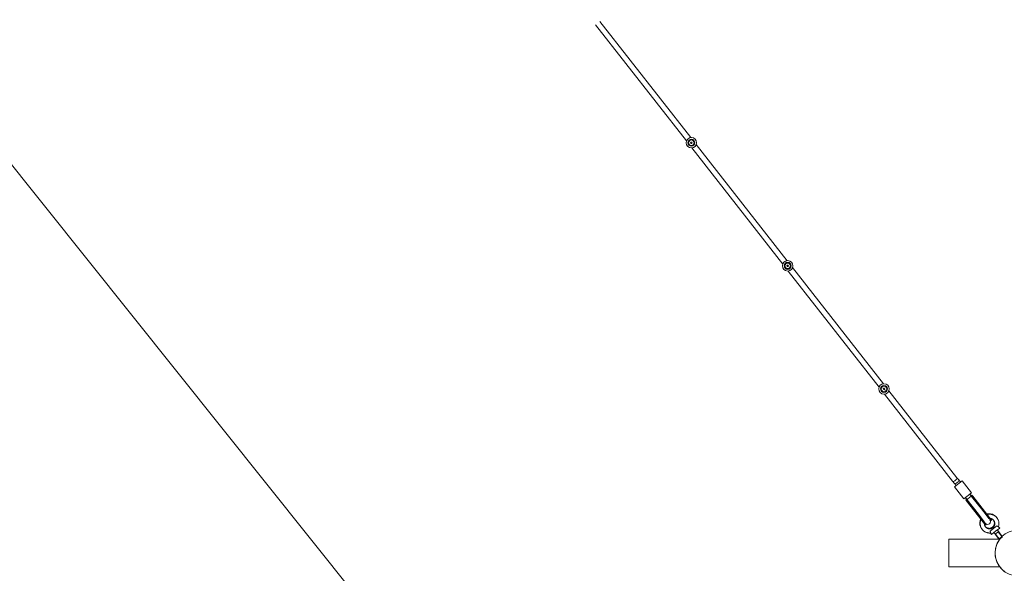
# Model space of a CAD drawing. Units: millimetres. Extents: x -8980 to 8980, y -8994 to 8994.
# Drawn here: x -2874 to -40, y -7447 to -5852 of the extents above; entities that cross this region are included whole.
import ezdxf

# ---------------------------------------------------------------- set-up
doc = ezdxf.new("R2010")
doc.units = ezdxf.units.MM
doc.linetypes.add('K5LT_THIN', pattern=[0])

# ---------------------------------------------------------------- blocks, each defined once
blk = doc.blocks.new('U0')
at = {"color": 7, "linetype": 'K5LT_THIN', "lineweight": 18}
blk.add_line((-1171.9, -8430.1), (-3344.9, -5710.1), dxfattribs=at)
blk = doc.blocks.new('ИТ-12')
at = {"color": 7, "linetype": 'K5LT_THIN', "lineweight": 18}
for p, q in [((6184.3, -5857.2), (6445.8, -6191.7)), ((6171.6, -5867), (6433.2, -6201.5)), ((6445, -6206.4), (6446.4, -6204.5)), ((6446.4, -6204.5), (6448.7, -6204.8)), ((6448.7, -6204.8), (6449.6, -6206.9)), ((6445.9, -6208.5), (6445, -6206.4)), ((6448.2, -6208.7), (6445.9, -6208.5)), ((6449.6, -6206.9), (6448.2, -6208.7)), ((6448.8, -6221.5), (6710.4, -6556)), ((6461.4, -6211.7), (6723, -6546.2)), ((6722.2, -6560.9), (6723.6, -6559)), ((6723.1, -6563), (6722.2, -6560.9)), ((6725.4, -6563.2), (6723.1, -6563)), ((6723.6, -6559), (6725.9, -6559.3)), ((6726.8, -6561.4), (6725.4, -6563.2)), ((6725.9, -6559.3), (6726.8, -6561.4)), ((6738.6, -6566.2), (7000.2, -6900.7)), ((6726, -6576), (6987.6, -6910.5)), ((6999.4, -6915.4), (7000.8, -6913.5)), ((7000.8, -6913.5), (7003, -6913.8)), ((7003, -6913.8), (7004, -6915.9)), ((7000.3, -6917.5), (6999.4, -6915.4)), ((7002.6, -6917.7), (7000.3, -6917.5)), ((7004, -6915.9), (7002.6, -6917.7)), ((7003.2, -6930.5), (7199, -7181)), ((7015.8, -6920.7), (7211.6, -7171.1)), ((7199, -7181), (7204.2, -7187.6)), ((7204.2, -7187.6), (7209.1, -7193.9)), ((7226.4, -7180.3), (7204.4, -7197.6)), ((7204.4, -7197.6), (7231.5, -7232.3)), ((7211.6, -7171.1), (7216.8, -7177.7)), ((7216.8, -7177.7), (7221.7, -7184)), ((7226.4, -7180.3), (7253.6, -7215)), ((7231.5, -7232.3), (7253.6, -7215)), ((7253.8, -7225), (7248.8, -7218.7)), ((7248.8, -7218.7), (7252.3, -7223.2)), ((7254.4, -7221.6), (7252.4, -7223.1)), ((7252.4, -7223.3), (7252.7, -7223.1)), ((7252.7, -7223.1), (7252.4, -7223.3)), ((7285.9, -7266.1), (7253.8, -7225)), ((7289.5, -7269.1), (7255.6, -7225.8)), ((7290.3, -7266.9), (7255.7, -7222.6)), ((7291.2, -7268), (7256, -7223)), ((7291.1, -7267.9), (7257.2, -7224.5)), ((7241.1, -7234.9), (7236.2, -7228.6)), ((7239.7, -7233.1), (7237.7, -7234.6)), ((7273, -7280.4), (7238.3, -7236.1)), ((7273.8, -7281.6), (7238.6, -7236.5)), ((7239.5, -7233.3), (7239.8, -7233.1)), ((7239.8, -7233.2), (7239.6, -7233.4)), ((7273.8, -7281.5), (7239.9, -7238.1)), ((7273.3, -7276), (7241.1, -7234.9)), ((7275.4, -7280.2), (7241.4, -7236.9)), ((7273.8, -7281.6), (7273, -7280.4)), ((7291.3, -7299), (7273.3, -7276)), ((7294.1, -7307.5), (7273.8, -7281.5)), ((7273.8, -7281.6), (7293.8, -7307.1)), ((7295.7, -7306.2), (7275.4, -7280.2)), ((7303.5, -7288.6), (7285.9, -7266.1)), ((7309.9, -7295.1), (7289.5, -7269.1)), ((7291.2, -7268), (7290.3, -7266.9)), ((7311.4, -7293.9), (7291.1, -7267.9)), ((7291.2, -7268), (7311.1, -7293.5)), ((7293.8, -7307.1), (7290.7, -7303.1)), ((7290.7, -7303.1), (7293.8, -7307.1)), ((7293.8, -7307.1), (7293.8, -7307.1)), ((7294.1, -7307.5), (7295.7, -7306.2)), ((7295.7, -7306.2), (7294.1, -7307.5)), ((7311.1, -7293.5), (7307.3, -7288.6)), ((7311.1, -7293.5), (7307.3, -7288.6)), ((7307.3, -7288.6), (7311.1, -7293.5)), ((7309.9, -7295.1), (7311.4, -7293.9)), ((7311.4, -7293.9), (7309.9, -7295.1)), ((7326.5, -7310), (7316.7, -7317.7)), ((7316.7, -7317.7), (7307, -7325.3)), ((7308, -7330.4), (7310, -7333.4)), ((7308.2, -7330.4), (7311.1, -7334.8)), ((7310.1, -7333.3), (7310, -7333.4)), ((7322.9, -7325.6), (7311.1, -7334.8)), ((7314.9, -7315.3), (7313.8, -7313.9)), ((7316.7, -7317.7), (7314.9, -7315.3)), ((7319.4, -7330.8), (7332.6, -7347.7)), ((7326.6, -7330.3), (7321.9, -7334)), ((7321.9, -7334), (7331.5, -7346.3)), ((7322.6, -7333.4), (7333.3, -7347.1)), ((7334.7, -7316.3), (7322.9, -7325.6)), ((7331.3, -7326.6), (7326.6, -7330.3)), ((7328.9, -7323.4), (7342, -7340.3)), ((7330.6, -7327.2), (7341.3, -7340.9)), ((7331.1, -7312.5), (7334.7, -7316.3)), ((7331.2, -7312.3), (7333.6, -7314.9)), ((7333.6, -7314.9), (7333.5, -7315)), ((7188, -7352.5), (7188, -7348)), ((7334.8, -7348), (7188, -7348)), ((7188, -7423.5), (7188, -7352.5)), ((7337.3, -7344), (7332.6, -7347.7)), ((7332.6, -7347.7), (7334.8, -7348)), ((7333.3, -7347.1), (7333.9, -7347.8)), ((7338.3, -7345.2), (7334.8, -7348)), ((7342, -7340.3), (7337.3, -7344)), ((7341.8, -7342.5), (7338.3, -7345.2)), ((7341.3, -7340.9), (7341.9, -7341.6)), ((7342, -7340.3), (7341.8, -7342.5)), ((7188, -7428), (7188, -7423.5)), ((7334.8, -7428), (7188, -7428))]:
    blk.add_line(p, q, dxfattribs=at)
for centre, radius in [((6447.3, -6206.6), 15), ((6447.3, -6206.6), 10), ((6447.3, -6206.6), 9), ((6447.3, -6206.6), 8), ((6724.5, -6561.1), 15), ((6724.5, -6561.1), 10), ((6724.5, -6561.1), 9), ((6724.5, -6561.1), 8), ((7001.7, -6915.6), 15), ((7001.7, -6915.6), 10), ((7001.7, -6915.6), 9), ((7001.7, -6915.6), 8), ((7388, -7388), 66.5)]:
    blk.add_circle(centre, radius, dxfattribs=at)
for centre, radius, start, end in [((7302.5, -7300.3), 11, 218.0217, 220.5679), ((7302.5, -7300.3), 11, 218.0216, 220.5679), ((7300.4, -7297.7), 8, 219.2087, 36.835), ((7303.1, -7301.1), 9.01, 190.5513, 214.7487), ((7303.1, -7301.1), 9.01, 190.5513, 214.7487), ((7303.1, -7301.1), 9.01, 41.295, 65.4923), ((7303.1, -7301.1), 9.01, 41.295, 65.4923), ((7302.5, -7300.3), 11, 35.4758, 38.0221), ((7302.5, -7300.3), 11, 35.4758, 38.022), ((7317.8, -7332.1), 2, 38.0218, 128.0218), ((7330.4, -7322.2), 2, 128.0218, 218.0218), ((7388, -7388), 66.5, 143.0223, 233.0223)]:
    blk.add_arc(centre, radius, start, end, dxfattribs=at)
for centre, major_axis, ratio, start_param, end_param in [((7205.3, -7176.1), (-6.3, -4.93), 0.414214, 0, 3.141593), ((7210.5, -7182.7), (6.3, 4.93), 0.414214, 3.141593, 6.283185), ((7247.4, -7229.9), (-6.3, -4.93), 0.153536, 3.141593, 6.283185), ((7245.9, -7228), (7.1, 5.55), 0.029584, -0.479038, -0.478533), ((7246.3, -7228.4), (-7.1, -5.55), 0.029584, 3.620126, 3.62063), ((7246, -7228), (8.67, 6.78), 0.029584, -0.710945, -0.289872), ((7246.3, -7228.4), (-8.67, -6.78), 0.029584, 3.431465, 3.852537), ((7229.9, -7207.5), (-24.9, 31.8), 0.272838, 3.999581, 4.001444), ((7246, -7228), (8.67, 6.78), 0.029584, 3.431465, 3.852537), ((7246.3, -7228.4), (-8.67, -6.78), 0.029584, -0.710945, -0.289872), ((7229.9, -7207.5), (-24.9, 31.8), 0.272838, -4.001444, -3.999581), ((7245.9, -7228), (7.1, 5.55), 0.029584, 3.620126, 3.62063), ((7246.3, -7228.4), (-7.1, -5.55), 0.029584, -0.479038, -0.478533)]:
    blk.add_ellipse(centre, major_axis=major_axis, ratio=ratio, start_param=start_param, end_param=end_param, dxfattribs=at)
for points in [[(7252.4, -7223.1), (7252.4, -7223.2), (7252.3, -7223.2), (7252.3, -7223.2)], [(7254.4, -7221.6), (7254.4, -7221.6), (7254.3, -7221.6), (7254.3, -7221.6)], [(7237.7, -7234.6), (7237.7, -7234.6), (7237.7, -7234.6), (7237.7, -7234.6)], [(7239.7, -7233.1), (7239.7, -7233.1), (7239.7, -7233.1), (7239.7, -7233)]]:
    blk.add_open_spline(points, degree=3, dxfattribs=at)
for points, knots in [([(7255.6, -7225.8), (7255.5, -7225.6), (7255.3, -7225.3), (7254.9, -7224.9), (7254.6, -7224.5), (7254.3, -7224.1), (7254, -7223.8), (7253.7, -7223.6), (7253.5, -7223.5), (7253.4, -7223.4), (7253.2, -7223.3), (7253.1, -7223.3), (7252.9, -7223.3), (7252.8, -7223.3), (7252.6, -7223.4), (7252.5, -7223.4), (7252.5, -7223.4)], [0, 0, 0, 0, 1.501329, 3.211534, 4.658259, 6.238356, 7.891143, 9.23676, 10.276433, 11.313165, 12.450994, 13.280621, 14.046786, 15.278005, 16.698584, 17, 17, 17, 17]), ([(7255.7, -7222.6), (7255.6, -7222.4), (7255.3, -7222.2), (7255.1, -7221.9), (7254.9, -7221.7), (7254.7, -7221.6), (7254.6, -7221.5), (7254.5, -7221.5), (7254.4, -7221.5), (7254.4, -7221.6), (7254.4, -7221.6)], [0, 0, 0, 0, 2.096267, 3.97122, 5.633321, 7.218515, 8.322807, 8.984454, 10.138876, 11, 11, 11, 11]), ([(7256, -7223), (7255.9, -7222.8), (7255.6, -7222.5), (7255.4, -7222.2), (7255.1, -7222), (7255, -7221.9), (7254.8, -7221.8), (7254.7, -7221.8), (7254.6, -7221.8), (7254.5, -7221.8), (7254.5, -7221.8)], [0, 0, 0, 0, 2.023905, 3.834134, 5.438856, 6.973449, 7.960668, 8.835288, 10.263304, 11, 11, 11, 11]), ([(7257.2, -7224.5), (7257.1, -7224.4), (7256.8, -7224.1), (7256.5, -7223.7), (7256.3, -7223.3), (7256.1, -7223.1), (7256, -7223)], [0, 0, 0, 0, 2.23569, 3.586452, 5.339008, 7, 7, 7, 7]), ([(7238.3, -7236.1), (7238.2, -7236), (7238, -7235.7), (7237.7, -7235.3), (7237.6, -7235.1), (7237.6, -7235), (7237.6, -7234.8), (7237.6, -7234.7), (7237.6, -7234.7), (7237.7, -7234.6)], [0, 0, 0, 0, 1.896873, 4.128012, 5.478001, 6.392489, 7.687278, 8.735493, 10, 10, 10, 10]), ([(7238.6, -7236.5), (7238.5, -7236.4), (7238.3, -7236.1), (7238, -7235.7), (7237.9, -7235.4), (7237.8, -7235.3), (7237.8, -7235.1), (7237.8, -7235), (7237.9, -7234.9), (7237.9, -7234.8)], [0, 0, 0, 0, 1.831394, 3.993249, 5.313677, 6.28489, 7.380333, 8.656453, 10, 10, 10, 10]), ([(7239.9, -7238.1), (7239.7, -7237.9), (7239.5, -7237.6), (7239.2, -7237.2), (7238.9, -7236.9), (7238.7, -7236.7), (7238.6, -7236.5)], [0, 0, 0, 0, 2.233953, 3.584421, 5.337562, 7, 7, 7, 7]), ([(7241.4, -7236.9), (7241.3, -7236.7), (7241, -7236.3), (7240.7, -7235.9), (7240.4, -7235.4), (7240.1, -7235), (7239.9, -7234.6), (7239.7, -7234.4), (7239.7, -7234.2), (7239.6, -7234), (7239.6, -7233.9), (7239.6, -7233.8), (7239.6, -7233.6), (7239.7, -7233.5), (7239.8, -7233.4), (7239.9, -7233.3), (7239.9, -7233.3)], [0, 0, 0, 0, 1.789576, 3.481831, 5.00993, 6.907529, 8.854803, 9.740884, 11.001553, 11.772606, 12.446958, 13.276823, 14.043304, 15.275388, 16.698018, 17, 17, 17, 17]), ([(7326.4, -7286.2), (7325.8, -7285.5), (7325.3, -7284.8), (7324, -7283.3), (7323.2, -7282.5), (7321.5, -7281), (7320.6, -7280.3), (7318.7, -7279.1), (7317.7, -7278.5), (7315.7, -7277.5), (7314.7, -7277), (7312.5, -7276.3), (7311.4, -7276), (7309.2, -7275.5), (7308.1, -7275.3), (7305.9, -7275.1), (7304.7, -7275.1), (7302.5, -7275.1), (7301.3, -7275.3), (7299.3, -7275.6), (7298.4, -7275.8), (7297.5, -7276)], [0.4894668, 0.4894668, 0.4894668, 0.4894668, 0.52, 0.52, 0.56, 0.56, 0.6, 0.6, 0.64, 0.64, 0.68, 0.68, 0.72, 0.72, 0.76, 0.76, 0.8, 0.8, 0.84, 0.84, 0.8732148, 0.8732148, 0.8732148, 0.8732148]), ([(7331.1, -7312.5), (7331.3, -7312), (7331.5, -7311.4), (7331.9, -7309.8), (7332.2, -7308.7), (7332.5, -7306.5), (7332.6, -7305.4), (7332.7, -7303.1), (7332.6, -7302), (7332.4, -7299.7), (7332.2, -7298.6), (7331.7, -7296.4), (7331.4, -7295.3), (7330.6, -7293.2), (7330.2, -7292.1), (7329.1, -7290.1), (7328.6, -7289.2), (7327.3, -7287.3), (7326.6, -7286.4), (7325.1, -7284.7), (7324.3, -7283.9), (7322.6, -7282.4), (7321.7, -7281.7), (7319.8, -7280.5), (7318.8, -7279.9), (7316.8, -7278.9), (7315.8, -7278.4), (7313.6, -7277.7), (7312.5, -7277.4), (7310.3, -7276.9), (7309.2, -7276.7), (7307, -7276.5), (7305.8, -7276.5), (7303.6, -7276.6), (7302.4, -7276.7), (7300.4, -7277), (7299.5, -7277.2), (7298.6, -7277.4)], [0.1810252, 0.1810252, 0.1810252, 0.1810252, 0.2, 0.2, 0.24, 0.24, 0.28, 0.28, 0.32, 0.32, 0.36, 0.36, 0.4, 0.4, 0.44, 0.44, 0.48, 0.48, 0.52, 0.52, 0.56, 0.56, 0.6, 0.6, 0.64, 0.64, 0.68, 0.68, 0.72, 0.72, 0.76, 0.76, 0.8, 0.8, 0.84, 0.84, 0.8732148, 0.8732148, 0.8732148, 0.8732148]), ([(7283.8, -7319.4), (7283.3, -7318.7), (7282.8, -7318.1), (7281.6, -7316.4), (7281.1, -7315.4), (7280, -7313.4), (7279.6, -7312.4), (7278.8, -7310.3), (7278.5, -7309.2), (7278, -7307), (7277.8, -7305.9), (7277.6, -7303.6), (7277.5, -7302.5), (7277.6, -7300.2), (7277.7, -7299.1), (7278, -7296.8), (7278.3, -7295.7), (7278.9, -7293.6), (7279.3, -7292.5), (7279.9, -7291), (7280.2, -7290.5), (7280.4, -7290)], [0.4894668, 0.4894668, 0.4894668, 0.4894668, 0.52, 0.52, 0.56, 0.56, 0.6, 0.6, 0.64, 0.64, 0.68, 0.68, 0.72, 0.72, 0.76, 0.76, 0.8, 0.8, 0.84, 0.84, 0.8592918, 0.8592918, 0.8592918, 0.8592918]), ([(7308.2, -7330.4), (7307.7, -7330.4), (7307.1, -7330.5), (7305.5, -7330.5), (7304.3, -7330.5), (7302.1, -7330.3), (7301, -7330.1), (7298.8, -7329.6), (7297.7, -7329.3), (7295.5, -7328.6), (7294.5, -7328.1), (7292.5, -7327.1), (7291.5, -7326.5), (7289.6, -7325.3), (7288.7, -7324.6), (7287, -7323.1), (7286.2, -7322.3), (7284.7, -7320.6), (7284, -7319.7), (7282.7, -7317.8), (7282.2, -7316.8), (7281.1, -7314.8), (7280.7, -7313.8), (7279.9, -7311.7), (7279.6, -7310.6), (7279.1, -7308.4), (7278.9, -7307.3), (7278.7, -7305), (7278.6, -7303.9), (7278.7, -7301.6), (7278.8, -7300.5), (7279.1, -7298.3), (7279.4, -7297.1), (7280, -7295), (7280.4, -7293.9), (7281, -7292.4), (7281.3, -7291.9), (7281.5, -7291.4)], [0.1810252, 0.1810252, 0.1810252, 0.1810252, 0.2, 0.2, 0.24, 0.24, 0.28, 0.28, 0.32, 0.32, 0.36, 0.36, 0.4, 0.4, 0.44, 0.44, 0.48, 0.48, 0.52, 0.52, 0.56, 0.56, 0.6, 0.6, 0.64, 0.64, 0.68, 0.68, 0.72, 0.72, 0.76, 0.76, 0.8, 0.8, 0.84, 0.84, 0.8592918, 0.8592918, 0.8592918, 0.8592918]), ([(7314.9, -7315.3), (7314.4, -7315.7), (7313.9, -7316.1), (7312.8, -7316.7), (7312.2, -7317), (7311.1, -7317.5), (7310.5, -7317.7), (7309.3, -7318.1), (7308.7, -7318.2), (7307.4, -7318.4), (7306.8, -7318.5), (7305.6, -7318.5), (7304.9, -7318.5), (7303.7, -7318.4), (7303, -7318.3), (7301.8, -7318), (7301.2, -7317.8), (7300, -7317.4), (7299.5, -7317.2), (7298.3, -7316.6), (7297.8, -7316.3), (7296.7, -7315.6), (7296.2, -7315.2), (7295.3, -7314.4), (7294.9, -7313.9), (7294, -7313), (7293.6, -7312.5), (7292.9, -7311.5), (7292.6, -7310.9), (7292, -7309.8), (7291.8, -7309.2), (7291.3, -7308), (7291.2, -7307.4), (7290.9, -7306.2), (7290.8, -7305.6), (7290.7, -7304.3), (7290.6, -7303.7), (7290.7, -7303.1), (7290.7, -7303.1), (7290.7, -7303.1)], [0, 0, 0, 0, 0.04, 0.04, 0.08, 0.08, 0.12, 0.12, 0.16, 0.16, 0.2, 0.2, 0.24, 0.24, 0.28, 0.28, 0.32, 0.32, 0.36, 0.36, 0.4, 0.4, 0.44, 0.44, 0.48, 0.48, 0.52, 0.52, 0.56, 0.56, 0.6, 0.6, 0.64, 0.64, 0.68, 0.68, 0.72, 0.72, 0.720246, 0.720246, 0.720246, 0.720246]), ([(7314.9, -7315.3), (7315.4, -7314.9), (7315.9, -7314.5), (7316.7, -7313.6), (7317.2, -7313.1), (7317.9, -7312.1), (7318.3, -7311.6), (7318.9, -7310.5), (7319.2, -7310), (7319.7, -7308.8), (7319.9, -7308.2), (7320.2, -7307), (7320.4, -7306.4), (7320.6, -7305.2), (7320.6, -7304.5), (7320.7, -7303.3), (7320.6, -7302.6), (7320.5, -7301.4), (7320.4, -7300.8), (7320.1, -7299.6), (7320, -7298.9), (7319.5, -7297.8), (7319.3, -7297.2), (7318.7, -7296.1), (7318.4, -7295.5), (7317.7, -7294.5), (7317.3, -7294), (7316.4, -7293.1), (7316, -7292.6), (7315.1, -7291.8), (7314.6, -7291.4), (7313.5, -7290.7), (7313, -7290.4), (7311.9, -7289.8), (7311.3, -7289.6), (7310.1, -7289.2), (7309.5, -7289), (7308.3, -7288.7), (7307.8, -7288.6), (7307.3, -7288.6)], [0, 0, 0, 0, 0.04, 0.04, 0.08, 0.08, 0.12, 0.12, 0.16, 0.16, 0.2, 0.2, 0.24, 0.24, 0.28, 0.28, 0.32, 0.32, 0.36, 0.36, 0.4, 0.4, 0.44, 0.44, 0.48, 0.48, 0.52, 0.52, 0.56, 0.56, 0.6, 0.6, 0.64, 0.64, 0.68, 0.68, 0.72, 0.72, 0.7540233, 0.7540233, 0.7540233, 0.7540233]), ([(7313.8, -7313.9), (7314.3, -7313.5), (7314.8, -7313.1), (7315.6, -7312.2), (7316.1, -7311.7), (7316.8, -7310.7), (7317.2, -7310.2), (7317.8, -7309.1), (7318.1, -7308.6), (7318.6, -7307.4), (7318.8, -7306.8), (7319.1, -7305.6), (7319.3, -7305), (7319.5, -7303.8), (7319.5, -7303.1), (7319.6, -7301.9), (7319.5, -7301.2), (7319.4, -7300), (7319.3, -7299.4), (7319, -7298.1), (7318.9, -7297.5), (7318.4, -7296.4), (7318.2, -7295.8), (7317.6, -7294.7), (7317.3, -7294.1), (7316.9, -7293.6), (7316.9, -7293.6), (7316.9, -7293.6)], [0, 0, 0, 0, 0.04, 0.04, 0.08, 0.08, 0.12, 0.12, 0.16, 0.16, 0.2, 0.2, 0.24, 0.24, 0.28, 0.28, 0.32, 0.32, 0.36, 0.36, 0.4, 0.4, 0.44, 0.44, 0.48, 0.48, 0.481017, 0.481017, 0.481017, 0.481017]), ([(7331.1, -7312.5), (7331.1, -7312.5), (7331.1, -7312.5), (7331.1, -7312.5), (7331.1, -7312.4), (7331, -7312.4), (7331, -7312.4), (7330.9, -7312.4), (7330.8, -7312.4), (7330.7, -7312.4), (7330.7, -7312.3), (7330.6, -7312.3), (7330.4, -7312.3), (7330.3, -7312.2), (7330.1, -7312.1), (7330, -7312.1), (7329.8, -7312), (7329.6, -7311.9), (7329.3, -7311.8), (7329, -7311.7), (7328.8, -7311.6), (7328.5, -7311.5), (7328.2, -7311.3), (7327.9, -7311.1), (7327.5, -7310.8), (7327, -7310.5), (7326.7, -7310.2), (7326.5, -7310)], [0, 0, 0, 0, 1.211437, 2.417066, 3.018534, 3.617512, 4.809726, 5.40485, 6.584084, 7.166777, 8.322202, 8.892101, 10.018198, 11.65009, 12.177382, 12.854655, 14.168141, 15.104927, 16.437853, 17.716053, 18.9566, 19.759929, 20.922934, 23.082812, 23.75635, 25.907894, 28, 28, 28, 28]), ([(7313.8, -7313.9), (7313.3, -7314.3), (7312.8, -7314.6), (7311.7, -7315.3), (7311.1, -7315.6), (7310, -7316.1), (7309.4, -7316.3), (7308.2, -7316.7), (7307.6, -7316.8), (7306.3, -7317), (7305.7, -7317.1), (7304.5, -7317.1), (7303.8, -7317.1), (7302.6, -7317), (7301.9, -7316.9), (7300.7, -7316.6), (7300.1, -7316.4), (7298.9, -7316), (7298.4, -7315.8), (7297.2, -7315.2), (7296.7, -7314.9), (7295.6, -7314.2), (7295.1, -7313.8), (7294.2, -7313), (7293.8, -7312.5), (7293.3, -7312), (7293.3, -7312), (7293.3, -7312)], [0, 0, 0, 0, 0.04, 0.04, 0.08, 0.08, 0.12, 0.12, 0.16, 0.16, 0.2, 0.2, 0.24, 0.24, 0.28, 0.28, 0.32, 0.32, 0.36, 0.36, 0.4, 0.4, 0.44, 0.44, 0.48, 0.48, 0.481017, 0.481017, 0.481017, 0.481017]), ([(7308.2, -7330.4), (7308.2, -7330.4), (7308.2, -7330.4), (7308.2, -7330.3), (7308.2, -7330.3), (7308.2, -7330.2), (7308.2, -7330.1), (7308.2, -7330.1), (7308.2, -7330), (7308.2, -7329.8), (7308.2, -7329.6), (7308.2, -7329.4), (7308.1, -7329.3), (7308.1, -7329.1), (7308.1, -7329), (7308.1, -7328.7), (7308, -7328.5), (7308, -7328.2), (7307.9, -7327.9), (7307.9, -7327.6), (7307.7, -7327.2), (7307.7, -7326.9), (7307.5, -7326.5), (7307.3, -7326), (7307.1, -7325.5), (7307, -7325.3)], [0, 0, 0, 0, 1.230545, 2.444801, 3.829672, 4.605686, 5.373102, 5.935897, 7.033446, 8.095952, 9.627833, 10.611818, 11.555266, 12.455423, 12.888602, 14.1522, 15.350783, 16.519787, 17.291418, 18.788593, 19.504726, 21.173931, 21.795944, 24.073008, 26, 26, 26, 26])]:
    blk.add_open_spline(points, degree=3, knots=knots, dxfattribs=at)

msp = doc.modelspace()

# ---------------------------------------------------------------- block references
for name, p in [('U0', (0, 0)), ('ИТ-12', (-7388, 0))]:
    msp.add_blockref(name, p)

doc.saveas('drawing.dxf')
